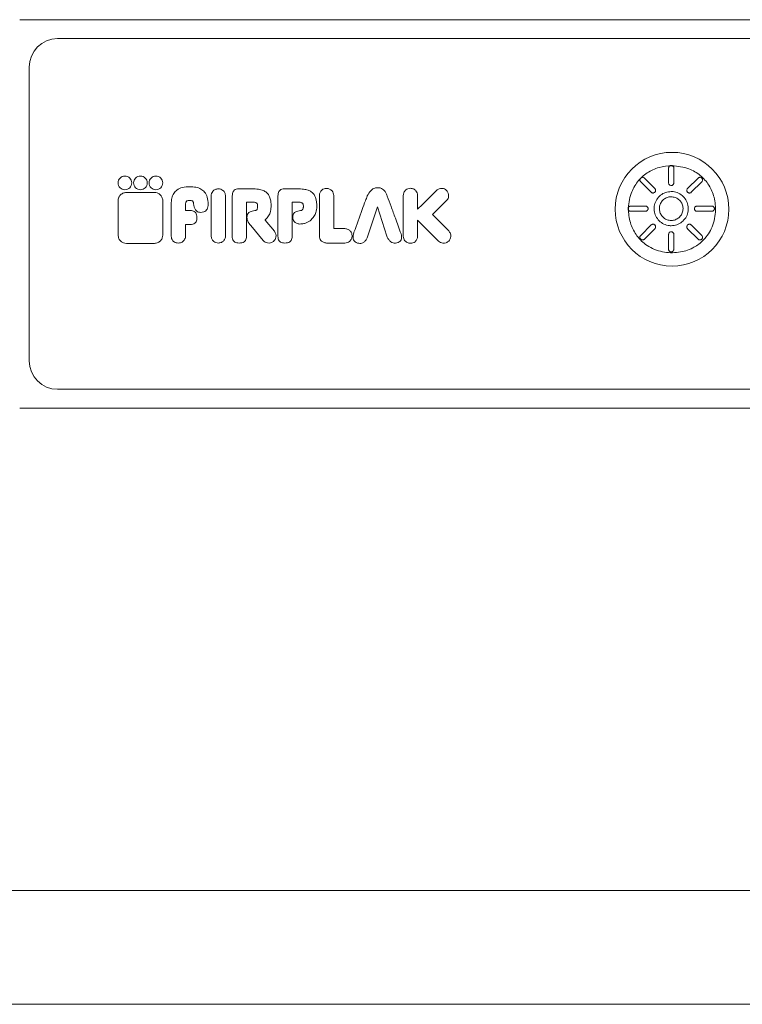
# Model space of a CAD drawing. Units: millimetres. Extents: x -519 to 1564, y -336 to 1439.
# Drawn here: x 228 to 304, y -336 to -232 of the extents above; entities that cross this region are included whole.
import ezdxf

# ---------------------------------------------------------------- set-up
doc = ezdxf.new("R2010")
doc.units = ezdxf.units.MM

msp = doc.modelspace()

# ---------------------------------------------------------------- linework, layer by layer
at = {"color": 7, "linetype": 'Continuous', "lineweight": 15}
for p, q in [((228.028, -231.941), (366.028, -231.941)), ((232.028, -233.941), (362.028, -233.941)), ((229.028, -267.941), (229.028, -236.941)), ((296.517, -247.596), (296.517, -249.162)), ((297.07, -249.163), (297.07, -247.596)), ((293.645, -248.602), (293.515, -248.733)), ((293.569, -248.656), (293.515, -248.733)), ((293.645, -248.602), (293.569, -248.656)), ((293.569, -249.047), (294.677, -250.154)), ((295.068, -249.763), (293.96, -248.656)), ((299.628, -248.656), (298.52, -249.763)), ((298.911, -250.154), (300.019, -249.047)), ((242.25, -250.176), (239.293, -250.176)), ((251.147, -249.786), (252.52, -249.786)), ((255.971, -249.786), (257.344, -249.786)), ((270.525, -251.444), (272.01, -249.958)), ((295.063, -250.158), (295.071, -250.151)), ((238.41, -251.059), (238.41, -254.664)), ((243.133, -254.664), (243.133, -251.059)), ((244.013, -254.749), (244.013, -251.399)), ((245.54, -251.399), (245.54, -252.076)), ((248.23, -250.55), (248.23, -254.749)), ((249.756, -254.749), (249.756, -250.55)), ((250.465, -254.802), (250.465, -250.54)), ((251.969, -251.204), (251.969, -254.802)), ((252.629, -251.204), (251.969, -251.204)), ((255.289, -254.802), (255.289, -250.54)), ((256.792, -251.204), (256.792, -254.802)), ((257.453, -251.204), (256.792, -251.204)), ((259.654, -254.753), (259.654, -250.498)), ((261.171, -250.498), (261.171, -253.994)), ((264.719, -250.53), (264.71, -250.552)), ((266.822, -250.553), (266.813, -250.529)), ((268.51, -254.785), (268.51, -250.489)), ((270.025, -250.489), (270.025, -251.944)), ((270.025, -251.944), (270.525, -251.444)), ((273.081, -251.029), (271.596, -252.515)), ((245.54, -252.076), (246.026, -252.076)), ((247.144, -252.276), (247.132, -252.276)), ((264.695, -254.948), (265.789, -251.686)), ((265.789, -251.686), (266.78, -254.802)), ((292.287, -251.717), (292.283, -252.038)), ((294.076, -251.604), (292.51, -251.604)), ((292.51, -252.157), (294.076, -252.157)), ((301.078, -251.604), (299.512, -251.604)), ((299.512, -252.157), (301.078, -252.157)), ((301.354, -251.883), (301.354, -251.877)), ((253.952, -253.073), (253.928, -253.092)), ((253.928, -253.092), (254.91, -254.273)), ((257.592, -253.507), (257.578, -253.507)), ((258.791, -253.058), (258.775, -253.074)), ((270.025, -253.086), (270.025, -254.785)), ((272.237, -255.298), (270.025, -253.086)), ((271.596, -252.515), (273.308, -254.227)), ((246.026, -253.566), (245.54, -253.567)), ((253.743, -255.243), (252.429, -253.661)), ((261.171, -253.994), (262.354, -253.994)), ((294.677, -253.607), (293.569, -254.714)), ((293.96, -255.105), (295.067, -253.998)), ((298.52, -253.998), (299.628, -255.105)), ((300.018, -254.714), (298.911, -253.607)), ((239.293, -255.547), (242.25, -255.547)), ((262.354, -255.512), (260.414, -255.512)), ((296.517, -254.598), (296.517, -256.164)), ((297.07, -256.164), (297.07, -254.598)), ((362.028, -270.941), (232.028, -270.941)), ((366.028, -272.941), (228.028, -272.941)), ((1549.264, -323.849), (-250.736, -323.849)), ((-250.736, -335.849), (1549.264, -335.849))]:
    msp.add_line(p, q, dxfattribs=at)
msp.add_circle((296.878, -251.941), 6, dxfattribs=at)
for centre, start, end in [((232.028, -236.941), 90, 180), ((232.028, -267.941), 180, 270)]:
    msp.add_arc(centre, 3, start, end, dxfattribs=at)
for points, knots in [([(296.878, -247.348), (296.415, -247.384), (295.494, -247.456), (294.218, -248.056), (293.183, -249.008), (292.438, -250.372), (292.197, -251.959), (292.46, -253.516), (293.139, -254.82), (294.271, -255.902), (295.839, -256.532), (297.541, -256.579), (298.999, -256.14), (300.213, -255.286), (301.148, -253.998), (301.55, -252.337), (301.402, -250.728), (300.831, -249.376), (299.905, -248.328), (298.567, -247.518), (297.49, -247.41), (296.878, -247.348)], [0, 0, 0, 0, 0.04793479, 0.09533175, 0.14319908, 0.1917922, 0.25387313, 0.30618924, 0.3532715, 0.40415682, 0.46562491, 0.52415677, 0.57782763, 0.62079068, 0.67630779, 0.73920909, 0.79383781, 0.84158061, 0.88904999, 0.93700946, 1, 1, 1, 1]), ([(296.672, -247.348), (296.656, -247.357), (296.613, -247.382), (296.558, -247.443), (296.523, -247.52), (296.519, -247.574), (296.517, -247.596)], [0, 0, 0, 0, 0.182848, 0.476864, 0.7789474, 1, 1, 1, 1]), ([(296.794, -247.32), (296.763, -247.322), (296.721, -247.326), (296.683, -247.343), (296.672, -247.348)], [0, 0, 0, 0, 0.7258444, 1, 1, 1, 1]), ([(296.906, -247.344), (296.897, -247.344), (296.819, -247.343), (296.741, -247.346), (296.672, -247.348)], [0, 0, 0, 0, 0.11949961, 1, 1, 1, 1]), ([(296.906, -247.344), (296.877, -247.334), (296.841, -247.321), (296.802, -247.32), (296.794, -247.32)], [0, 0, 0, 0, 0.7868812, 1, 1, 1, 1]), ([(297.07, -247.596), (297.067, -247.565), (297.061, -247.501), (297.011, -247.418), (296.955, -247.367), (296.916, -247.349), (296.906, -247.344)], [0, 0, 0, 0, 0.3001877, 0.6004769, 0.8972869, 1, 1, 1, 1]), ([(239.861, -249.165), (239.85, -249.069), (239.828, -248.88), (239.661, -248.641), (239.424, -248.48), (239.138, -248.423), (238.852, -248.48), (238.615, -248.641), (238.448, -248.88), (238.426, -249.069), (238.415, -249.165)], [0, 0, 0, 0, 0.1272005, 0.2499984, 0.3727964, 0.4999917, 0.6271869, 0.7500068, 0.8728047, 1, 1, 1, 1]), ([(238.415, -249.165), (238.426, -249.262), (238.448, -249.451), (238.615, -249.689), (238.852, -249.85), (239.138, -249.908), (239.424, -249.851), (239.661, -249.689), (239.828, -249.451), (239.85, -249.262), (239.861, -249.165)], [0, 0, 0, 0, 0.1272146, 0.2500062, 0.3728196, 0.5000083, 0.627197, 0.7499886, 0.8727802, 1, 1, 1, 1]), ([(241.495, -249.165), (241.484, -249.069), (241.462, -248.88), (241.294, -248.641), (241.058, -248.48), (240.772, -248.423), (240.485, -248.48), (240.249, -248.641), (240.081, -248.88), (240.06, -249.069), (240.048, -249.165)], [0, 0, 0, 0, 0.1272, 0.2499974, 0.3727949, 0.4999897, 0.6272103, 0.7500078, 0.8728052, 1, 1, 1, 1]), ([(240.048, -249.165), (240.06, -249.262), (240.081, -249.451), (240.249, -249.689), (240.485, -249.851), (240.772, -249.908), (241.058, -249.851), (241.294, -249.689), (241.462, -249.451), (241.484, -249.262), (241.495, -249.165)], [0, 0, 0, 0, 0.1272141, 0.2500052, 0.3727963, 0.5000103, 0.6271985, 0.7499896, 0.8727807, 1, 1, 1, 1]), ([(243.128, -249.165), (243.117, -249.069), (243.095, -248.88), (242.928, -248.641), (242.691, -248.48), (242.405, -248.423), (242.119, -248.48), (241.882, -248.641), (241.715, -248.88), (241.693, -249.069), (241.682, -249.165)], [0, 0, 0, 0, 0.12719543, 0.24999353, 0.37279163, 0.49998706, 0.62720837, 0.75000647, 0.87280457, 1, 1, 1, 1]), ([(241.682, -249.165), (241.693, -249.262), (241.715, -249.451), (241.882, -249.689), (242.119, -249.851), (242.405, -249.908), (242.691, -249.851), (242.928, -249.689), (243.095, -249.451), (243.117, -249.262), (243.128, -249.165)], [0, 0, 0, 0, 0.1272147, 0.2500065, 0.3727982, 0.5000129, 0.6272018, 0.7499935, 0.8727853, 1, 1, 1, 1]), ([(293.515, -248.733), (293.505, -248.761), (293.484, -248.817), (293.49, -248.909), (293.519, -248.989), (293.554, -249.03), (293.569, -249.047)], [0, 0, 0, 0, 0.2543574, 0.5227073, 0.798667, 1, 1, 1, 1]), ([(293.96, -248.656), (293.936, -248.636), (293.886, -248.595), (293.792, -248.571), (293.709, -248.576), (293.662, -248.595), (293.645, -248.602)], [0, 0, 0, 0, 0.28020295, 0.56085634, 0.83771005, 1, 1, 1, 1]), ([(296.517, -249.162), (296.52, -249.194), (296.527, -249.257), (296.576, -249.341), (296.647, -249.403), (296.725, -249.435), (296.775, -249.438), (296.794, -249.439)], [0, 0, 0, 0, 0.2191327, 0.4382294, 0.6557929, 0.8711354, 1, 1, 1, 1]), ([(296.794, -249.439), (296.824, -249.436), (296.886, -249.43), (296.967, -249.384), (297.03, -249.316), (297.065, -249.238), (297.069, -249.185), (297.07, -249.163)], [0, 0, 0, 0, 0.2096919, 0.4193765, 0.6302387, 0.8461562, 1, 1, 1, 1]), ([(300.019, -248.656), (299.995, -248.636), (299.948, -248.597), (299.858, -248.572), (299.766, -248.576), (299.685, -248.606), (299.645, -248.641), (299.628, -248.656)], [0, 0, 0, 0, 0.20800659, 0.41602894, 0.62552077, 0.84097629, 1, 1, 1, 1]), ([(300.019, -249.047), (300.039, -249.022), (300.079, -248.973), (300.103, -248.879), (300.097, -248.783), (300.064, -248.707), (300.031, -248.67), (300.019, -248.656)], [0, 0, 0, 0, 0.2206749, 0.441595, 0.6598481, 0.8747918, 1, 1, 1, 1]), ([(239.293, -250.176), (239.162, -250.193), (238.903, -250.226), (238.616, -250.462), (238.442, -250.75), (238.421, -250.955), (238.41, -251.059)], [0, 0, 0, 0, 0.2836779, 0.5578793, 0.7750054, 1, 1, 1, 1]), ([(243.133, -251.059), (243.116, -250.927), (243.082, -250.668), (242.846, -250.381), (242.558, -250.207), (242.354, -250.186), (242.25, -250.176)], [0, 0, 0, 0, 0.2837331, 0.557938, 0.7750452, 1, 1, 1, 1]), ([(244.013, -251.399), (244.024, -251.19), (244.043, -250.802), (244.253, -250.276), (244.641, -249.86), (245.242, -249.599), (245.713, -249.576), (245.971, -249.563)], [0, 0, 0, 0, 0.2038137, 0.3779784, 0.5409996, 0.7483059, 1, 1, 1, 1]), ([(245.971, -249.563), (246.194, -249.573), (246.603, -249.591), (247.157, -249.783), (247.599, -250.14), (247.882, -250.708), (247.904, -251.156), (247.916, -251.399)], [0, 0, 0, 0, 0.2174163, 0.4000314, 0.5642014, 0.763333, 1, 1, 1, 1]), ([(248.993, -249.786), (248.879, -249.801), (248.656, -249.83), (248.407, -250.034), (248.257, -250.283), (248.239, -250.46), (248.23, -250.55)], [0, 0, 0, 0, 0.2837237, 0.5579615, 0.7750672, 1, 1, 1, 1]), ([(249.756, -250.55), (249.742, -250.436), (249.713, -250.212), (249.509, -249.964), (249.26, -249.814), (249.083, -249.796), (248.993, -249.786)], [0, 0, 0, 0, 0.2836862, 0.557935, 0.7750494, 1, 1, 1, 1]), ([(250.465, -250.54), (250.469, -250.454), (250.475, -250.297), (250.546, -250.084), (250.678, -249.913), (250.889, -249.801), (251.057, -249.792), (251.147, -249.786)], [0, 0, 0, 0, 0.2206973, 0.4057088, 0.5705813, 0.7677971, 1, 1, 1, 1]), ([(252.52, -249.786), (252.759, -249.794), (253.172, -249.806), (253.701, -249.937), (254.062, -250.136), (254.333, -250.438), (254.474, -250.823), (254.566, -251.262), (254.568, -251.544), (254.568, -251.694)], [0, 0, 0, 0, 0.21830021, 0.3772347, 0.49525931, 0.58948651, 0.74275666, 0.86328524, 1, 1, 1, 1]), ([(255.289, -250.54), (255.292, -250.454), (255.299, -250.297), (255.37, -250.084), (255.502, -249.913), (255.713, -249.801), (255.88, -249.792), (255.971, -249.786)], [0, 0, 0, 0, 0.220701, 0.4056987, 0.5705739, 0.7677931, 1, 1, 1, 1]), ([(257.344, -249.786), (257.56, -249.792), (257.938, -249.803), (258.432, -249.91), (258.826, -250.087), (259.107, -250.363), (259.348, -250.908), (259.373, -251.36), (259.392, -251.694)], [0, 0, 0, 0, 0.1976296, 0.3467158, 0.4601948, 0.5901436, 0.6968848, 1, 1, 1, 1]), ([(259.654, -250.498), (259.668, -250.385), (259.697, -250.162), (259.9, -249.916), (260.148, -249.766), (260.323, -249.748), (260.413, -249.739)], [0, 0, 0, 0, 0.2837348, 0.5579028, 0.7749865, 1, 1, 1, 1]), ([(260.413, -249.739), (260.526, -249.754), (260.748, -249.782), (260.995, -249.985), (261.144, -250.233), (261.162, -250.408), (261.171, -250.498)], [0, 0, 0, 0, 0.2836821, 0.5578971, 0.7750301, 1, 1, 1, 1]), ([(265.789, -249.67), (265.657, -249.689), (265.391, -249.727), (264.992, -250.029), (264.823, -250.338), (264.719, -250.53)], [0, 0, 0, 0, 0.2725865, 0.5510861, 1, 1, 1, 1]), ([(266.813, -250.529), (266.768, -250.42), (266.688, -250.224), (266.526, -249.976), (266.329, -249.793), (266.076, -249.683), (265.887, -249.674), (265.789, -249.67)], [0, 0, 0, 0, 0.243538, 0.441233, 0.6091489, 0.7958582, 1, 1, 1, 1]), ([(268.51, -250.489), (268.525, -250.376), (268.553, -250.154), (268.756, -249.907), (269.003, -249.758), (269.178, -249.74), (269.267, -249.731)], [0, 0, 0, 0, 0.283707, 0.5579387, 0.7750087, 1, 1, 1, 1]), ([(269.267, -249.731), (269.38, -249.746), (269.602, -249.775), (269.849, -249.977), (269.998, -250.224), (270.016, -250.399), (270.025, -250.489)], [0, 0, 0, 0, 0.2836998, 0.5579246, 0.7750144, 1, 1, 1, 1]), ([(272.01, -249.958), (272.101, -249.889), (272.278, -249.752), (272.595, -249.721), (272.875, -249.79), (273.012, -249.902), (273.081, -249.958)], [0, 0, 0, 0, 0.2837201, 0.557944, 0.7750399, 1, 1, 1, 1]), ([(273.081, -249.958), (273.151, -250.048), (273.288, -250.226), (273.319, -250.543), (273.25, -250.823), (273.138, -250.96), (273.081, -251.029)], [0, 0, 0, 0, 0.283686, 0.5579182, 0.7750206, 1, 1, 1, 1]), ([(294.677, -250.154), (294.691, -250.166), (294.728, -250.2), (294.797, -250.229), (294.85, -250.233), (294.872, -250.235)], [0, 0, 0, 0, 0.26227342, 0.69520175, 1, 1, 1, 1]), ([(294.872, -250.235), (294.891, -250.234), (294.941, -250.231), (295.008, -250.204), (295.048, -250.171), (295.063, -250.158)], [0, 0, 0, 0, 0.2724811, 0.7088538, 1, 1, 1, 1]), ([(296.794, -250.078), (296.592, -250.098), (296.188, -250.137), (295.65, -250.448), (295.238, -250.904), (295.002, -251.475), (294.97, -252.092), (295.142, -252.682), (295.501, -253.183), (296.005, -253.538), (296.465, -253.672), (296.731, -253.68), (296.794, -253.682)], [0, 0, 0, 0, 0.1070311, 0.2140855, 0.3213836, 0.429604, 0.5364213, 0.6441078, 0.7507322, 0.8586022, 0.966504, 1, 1, 1, 1]), ([(295.071, -250.151), (295.09, -250.127), (295.128, -250.079), (295.152, -249.988), (295.147, -249.896), (295.115, -249.817), (295.081, -249.779), (295.068, -249.763)], [0, 0, 0, 0, 0.21141803, 0.42303646, 0.63630495, 0.85486269, 1, 1, 1, 1]), ([(296.794, -253.682), (296.996, -253.663), (297.4, -253.623), (297.938, -253.313), (298.349, -252.856), (298.586, -252.285), (298.618, -251.669), (298.446, -251.078), (298.086, -250.577), (297.583, -250.223), (297.122, -250.089), (296.857, -250.08), (296.794, -250.078)], [0, 0, 0, 0, 0.1070395, 0.2140922, 0.3213815, 0.4295942, 0.5364202, 0.6441086, 0.7507342, 0.8585964, 0.966483, 1, 1, 1, 1]), ([(298.52, -249.763), (298.5, -249.788), (298.46, -249.837), (298.436, -249.93), (298.442, -250.025), (298.474, -250.103), (298.508, -250.14), (298.52, -250.154)], [0, 0, 0, 0, 0.2186799, 0.4375296, 0.655032, 0.8706912, 1, 1, 1, 1]), ([(298.52, -250.154), (298.535, -250.167), (298.572, -250.2), (298.64, -250.23), (298.693, -250.234), (298.716, -250.235)], [0, 0, 0, 0, 0.2649139, 0.6834888, 1, 1, 1, 1]), ([(298.716, -250.235), (298.735, -250.234), (298.785, -250.231), (298.854, -250.204), (298.894, -250.169), (298.911, -250.154)], [0, 0, 0, 0, 0.2626815, 0.6929602, 1, 1, 1, 1]), ([(246.389, -251.399), (246.388, -251.357), (246.385, -251.283), (246.359, -251.185), (246.317, -251.113), (246.241, -251.05), (246.118, -251.021), (245.967, -251.022), (245.816, -251.021), (245.692, -251.051), (245.614, -251.113), (245.571, -251.185), (245.544, -251.283), (245.541, -251.357), (245.54, -251.399)], [0, 0, 0, 0, 0.0931103, 0.1656677, 0.2244627, 0.2767256, 0.3819963, 0.4981132, 0.6149861, 0.7219309, 0.7749144, 0.8341105, 0.9068282, 1, 1, 1, 1]), ([(247.132, -252.276), (247.055, -252.271), (246.908, -252.26), (246.708, -252.161), (246.546, -251.986), (246.431, -251.724), (246.404, -251.514), (246.389, -251.399)], [0, 0, 0, 0, 0.1795804, 0.3422407, 0.5071804, 0.7288702, 1, 1, 1, 1]), ([(247.916, -251.399), (247.912, -251.498), (247.904, -251.681), (247.824, -251.928), (247.675, -252.127), (247.436, -252.258), (247.246, -252.27), (247.144, -252.276)], [0, 0, 0, 0, 0.2231342, 0.4098563, 0.5751655, 0.7709524, 1, 1, 1, 1]), ([(253.145, -251.682), (253.145, -251.652), (253.145, -251.582), (253.143, -251.465), (253.098, -251.356), (253.016, -251.283), (252.919, -251.238), (252.787, -251.209), (252.686, -251.206), (252.629, -251.204)], [0, 0, 0, 0, 0.1087655, 0.2529597, 0.4165024, 0.5162147, 0.6385849, 0.7958878, 1, 1, 1, 1]), ([(257.968, -251.682), (257.971, -251.613), (257.974, -251.52), (257.944, -251.407), (257.905, -251.342), (257.84, -251.283), (257.743, -251.238), (257.611, -251.209), (257.51, -251.206), (257.453, -251.204)], [0, 0, 0, 0, 0.2475807, 0.3294158, 0.4170271, 0.516693, 0.6389418, 0.7960192, 1, 1, 1, 1]), ([(264.71, -250.552), (264.647, -250.716), (264.465, -251.192), (264.001, -252.464), (263.598, -253.571), (263.31, -254.365)], [0, 0, 0, 0, 0.1298707, 0.3765037, 1, 1, 1, 1]), ([(268.275, -254.527), (268.076, -253.98), (267.728, -253.023), (267.245, -251.698), (266.958, -250.921), (266.822, -250.553)], [0, 0, 0, 0, 0.4124526, 0.7218829, 1, 1, 1, 1]), ([(296.794, -253.129), (296.654, -253.116), (296.374, -253.089), (296.001, -252.873), (295.715, -252.557), (295.552, -252.161), (295.529, -251.733), (295.649, -251.324), (295.898, -250.977), (296.247, -250.731), (296.566, -250.638), (296.75, -250.633), (296.794, -250.631)], [0, 0, 0, 0, 0.1070351, 0.2140955, 0.321404, 0.4296293, 0.5364652, 0.6441639, 0.7507634, 0.8586139, 0.9664884, 1, 1, 1, 1]), ([(296.794, -250.631), (296.934, -250.645), (297.214, -250.672), (297.587, -250.887), (297.872, -251.204), (298.036, -251.6), (298.058, -252.027), (297.939, -252.436), (297.69, -252.784), (297.341, -253.03), (297.021, -253.122), (296.837, -253.128), (296.794, -253.129)], [0, 0, 0, 0, 0.1070502, 0.2141112, 0.3214099, 0.4296072, 0.5364272, 0.6441364, 0.7507822, 0.858633, 0.9665036, 1, 1, 1, 1]), ([(246.026, -252.076), (246.107, -252.08), (246.257, -252.088), (246.462, -252.167), (246.624, -252.315), (246.726, -252.544), (246.735, -252.724), (246.739, -252.823)], [0, 0, 0, 0, 0.205873, 0.3813764, 0.5445553, 0.7506137, 1, 1, 1, 1]), ([(252.017, -252.833), (252.02, -252.734), (252.026, -252.54), (252.167, -252.315), (252.361, -252.197), (252.574, -252.126), (252.737, -252.105), (252.829, -252.093)], [0, 0, 0, 0, 0.2366246, 0.4622452, 0.6028859, 0.7776679, 1, 1, 1, 1]), ([(252.829, -252.093), (252.832, -252.092), (252.839, -252.092), (252.845, -252.091), (252.848, -252.09)], [0, 0, 0, 0, 0.5613226, 1, 1, 1, 1]), ([(252.848, -252.09), (252.877, -252.086), (252.929, -252.079), (253.018, -252.047), (253.084, -251.96), (253.133, -251.847), (253.14, -251.765), (253.144, -251.723)], [0, 0, 0, 0, 0.17105137, 0.29987719, 0.53064198, 0.76476908, 1, 1, 1, 1]), ([(253.144, -251.723), (253.144, -251.719), (253.145, -251.712), (253.145, -251.706), (253.145, -251.703)], [0, 0, 0, 0, 0.5727305, 1, 1, 1, 1]), ([(253.145, -251.703), (253.145, -251.699), (253.145, -251.692), (253.145, -251.685), (253.145, -251.682)], [0, 0, 0, 0, 0.5633747, 1, 1, 1, 1]), ([(254.568, -251.694), (254.546, -251.903), (254.506, -252.282), (254.258, -252.748), (254.047, -252.972), (253.952, -253.073)], [0, 0, 0, 0, 0.40541956, 0.73185347, 1, 1, 1, 1]), ([(256.84, -252.833), (256.843, -252.734), (256.85, -252.54), (256.991, -252.315), (257.185, -252.197), (257.397, -252.126), (257.561, -252.105), (257.652, -252.093)], [0, 0, 0, 0, 0.2366201, 0.4622421, 0.6028835, 0.7776666, 1, 1, 1, 1]), ([(257.652, -252.093), (257.656, -252.092), (257.662, -252.092), (257.669, -252.091), (257.671, -252.09)], [0, 0, 0, 0, 0.5613226, 1, 1, 1, 1]), ([(257.671, -252.09), (257.706, -252.086), (257.767, -252.078), (257.861, -252.031), (257.918, -251.936), (257.961, -251.83), (257.965, -251.757), (257.967, -251.723)], [0, 0, 0, 0, 0.1992825, 0.3479415, 0.5852056, 0.8086125, 1, 1, 1, 1]), ([(257.967, -251.723), (257.968, -251.719), (257.968, -251.712), (257.968, -251.706), (257.968, -251.703)], [0, 0, 0, 0, 0.5727305, 1, 1, 1, 1]), ([(257.968, -251.703), (257.968, -251.699), (257.968, -251.692), (257.968, -251.685), (257.968, -251.682)], [0, 0, 0, 0, 0.563031, 1, 1, 1, 1]), ([(259.392, -251.694), (259.372, -251.891), (259.336, -252.25), (259.102, -252.715), (258.892, -252.947), (258.791, -253.058)], [0, 0, 0, 0, 0.3867925, 0.7042508, 1, 1, 1, 1]), ([(292.287, -251.717), (292.271, -251.743), (292.24, -251.793), (292.235, -251.852), (292.233, -251.88)], [0, 0, 0, 0, 0.52361945, 1, 1, 1, 1]), ([(292.233, -251.88), (292.236, -251.911), (292.241, -251.968), (292.269, -252.016), (292.283, -252.038)], [0, 0, 0, 0, 0.5442827, 1, 1, 1, 1]), ([(292.283, -252.038), (292.285, -252.042), (292.306, -252.07), (292.356, -252.116), (292.434, -252.151), (292.487, -252.155), (292.51, -252.157)], [0, 0, 0, 0, 0.0555277, 0.3955049, 0.7453301, 1, 1, 1, 1]), ([(292.51, -251.604), (292.478, -251.607), (292.415, -251.613), (292.338, -251.658), (292.302, -251.699), (292.287, -251.717)], [0, 0, 0, 0, 0.3666454, 0.7336692, 1, 1, 1, 1]), ([(294.352, -251.88), (294.349, -251.85), (294.344, -251.788), (294.297, -251.707), (294.229, -251.644), (294.151, -251.609), (294.098, -251.605), (294.076, -251.604)], [0, 0, 0, 0, 0.20971516, 0.41946258, 0.63084884, 0.84738595, 1, 1, 1, 1]), ([(294.076, -252.157), (294.107, -252.153), (294.17, -252.147), (294.254, -252.098), (294.317, -252.027), (294.348, -251.949), (294.351, -251.899), (294.352, -251.88)], [0, 0, 0, 0, 0.2190211, 0.43828717, 0.6556423, 0.87064542, 1, 1, 1, 1]), ([(299.512, -251.604), (299.48, -251.607), (299.417, -251.613), (299.334, -251.662), (299.271, -251.734), (299.239, -251.811), (299.236, -251.861), (299.235, -251.88)], [0, 0, 0, 0, 0.21862332, 0.43735735, 0.65463286, 0.87022252, 1, 1, 1, 1]), ([(299.235, -251.88), (299.238, -251.911), (299.244, -251.972), (299.29, -252.054), (299.359, -252.117), (299.437, -252.151), (299.49, -252.155), (299.512, -252.157)], [0, 0, 0, 0, 0.2098952, 0.41968377, 0.63081229, 0.84682827, 1, 1, 1, 1]), ([(301.354, -251.877), (301.351, -251.847), (301.345, -251.786), (301.298, -251.705), (301.229, -251.643), (301.152, -251.609), (301.099, -251.605), (301.078, -251.604)], [0, 0, 0, 0, 0.2096912, 0.4195048, 0.6311064, 0.8485874, 1, 1, 1, 1]), ([(301.078, -252.157), (301.109, -252.153), (301.173, -252.147), (301.257, -252.098), (301.319, -252.026), (301.35, -251.949), (301.353, -251.9), (301.354, -251.883)], [0, 0, 0, 0, 0.22220294, 0.44444431, 0.6641359, 0.8805099, 1, 1, 1, 1]), ([(246.739, -252.823), (246.736, -252.908), (246.729, -253.064), (246.654, -253.276), (246.514, -253.445), (246.294, -253.553), (246.12, -253.562), (246.026, -253.566)], [0, 0, 0, 0, 0.2152699, 0.3966245, 0.5606686, 0.7610659, 1, 1, 1, 1]), ([(252.429, -253.661), (252.297, -253.515), (252.08, -253.274), (252.034, -252.957), (252.017, -252.833)], [0, 0, 0, 0, 0.6087939, 1, 1, 1, 1]), ([(257.578, -253.507), (257.463, -253.492), (257.244, -253.461), (257.008, -253.267), (256.868, -253.052), (256.849, -252.904), (256.84, -252.833)], [0, 0, 0, 0, 0.3111475, 0.5961413, 0.8057646, 1, 1, 1, 1]), ([(258.775, -253.074), (258.756, -253.089), (258.707, -253.13), (258.567, -253.225), (258.334, -253.352), (257.989, -253.477), (257.73, -253.497), (257.592, -253.507)], [0, 0, 0, 0, 0.0567562, 0.149621, 0.3952833, 0.6766949, 1, 1, 1, 1]), ([(295.067, -253.607), (295.044, -253.587), (294.996, -253.548), (294.906, -253.523), (294.813, -253.527), (294.733, -253.558), (294.693, -253.593), (294.677, -253.607)], [0, 0, 0, 0, 0.2098779, 0.4197286, 0.6311408, 0.8475732, 1, 1, 1, 1]), ([(298.911, -253.607), (298.887, -253.587), (298.838, -253.547), (298.744, -253.522), (298.649, -253.529), (298.572, -253.561), (298.534, -253.594), (298.52, -253.607)], [0, 0, 0, 0, 0.2187657, 0.4376348, 0.6547207, 0.8697948, 1, 1, 1, 1]), ([(245.54, -253.567), (245.54, -253.793), (245.54, -254.13), (245.54, -254.528), (245.54, -254.701), (245.54, -254.762)], [0, 0, 0, 0, 0.5679732, 0.8463494, 1, 1, 1, 1]), ([(254.91, -254.273), (254.971, -254.369), (255.091, -254.558), (255.093, -254.878), (254.998, -255.151), (254.874, -255.277), (254.811, -255.341)], [0, 0, 0, 0, 0.2836889, 0.5578924, 0.7750087, 1, 1, 1, 1]), ([(262.354, -253.994), (262.467, -254.009), (262.69, -254.038), (262.937, -254.24), (263.086, -254.488), (263.104, -254.664), (263.113, -254.753)], [0, 0, 0, 0, 0.2836857, 0.5579351, 0.7750272, 1, 1, 1, 1]), ([(263.31, -254.365), (263.278, -254.472), (263.22, -254.667), (263.201, -254.95), (263.258, -255.201), (263.425, -255.412), (263.596, -255.477), (263.686, -255.512)], [0, 0, 0, 0, 0.2433959, 0.4425162, 0.6096822, 0.7931526, 1, 1, 1, 1]), ([(267.846, -255.49), (267.921, -255.463), (268.062, -255.413), (268.229, -255.272), (268.333, -255.074), (268.353, -254.812), (268.303, -254.628), (268.275, -254.527)], [0, 0, 0, 0, 0.1975357, 0.3672267, 0.5290641, 0.740119, 1, 1, 1, 1]), ([(273.308, -254.227), (273.378, -254.318), (273.514, -254.495), (273.546, -254.812), (273.476, -255.092), (273.365, -255.229), (273.308, -255.298)], [0, 0, 0, 0, 0.28371285, 0.55792973, 0.77503316, 1, 1, 1, 1]), ([(295.067, -253.998), (295.088, -253.973), (295.128, -253.925), (295.152, -253.831), (295.146, -253.736), (295.113, -253.659), (295.08, -253.621), (295.067, -253.607)], [0, 0, 0, 0, 0.2189256, 0.4381175, 0.6552119, 0.8698924, 1, 1, 1, 1]), ([(296.794, -254.322), (296.763, -254.325), (296.702, -254.331), (296.62, -254.377), (296.557, -254.446), (296.523, -254.524), (296.519, -254.576), (296.517, -254.598)], [0, 0, 0, 0, 0.21008615, 0.42013372, 0.631712, 0.8481747, 1, 1, 1, 1]), ([(297.07, -254.598), (297.067, -254.567), (297.061, -254.504), (297.012, -254.42), (296.941, -254.358), (296.863, -254.326), (296.813, -254.323), (296.794, -254.322)], [0, 0, 0, 0, 0.2187329, 0.4375174, 0.6545384, 0.8694801, 1, 1, 1, 1]), ([(298.52, -253.607), (298.501, -253.631), (298.461, -253.678), (298.436, -253.769), (298.44, -253.861), (298.471, -253.941), (298.506, -253.981), (298.52, -253.998)], [0, 0, 0, 0, 0.20985233, 0.41964461, 0.63092043, 0.84703521, 1, 1, 1, 1]), ([(238.41, -254.664), (238.427, -254.796), (238.461, -255.054), (238.697, -255.342), (238.985, -255.516), (239.189, -255.537), (239.293, -255.547)], [0, 0, 0, 0, 0.2836968, 0.5579072, 0.7750406, 1, 1, 1, 1]), ([(242.25, -255.547), (242.381, -255.53), (242.64, -255.497), (242.927, -255.261), (243.101, -254.973), (243.122, -254.768), (243.133, -254.664)], [0, 0, 0, 0, 0.2836968, 0.5579072, 0.7750406, 1, 1, 1, 1]), ([(244.791, -255.512), (244.706, -255.506), (244.551, -255.496), (244.349, -255.404), (244.206, -255.275), (244.097, -255.109), (244.03, -254.93), (244.018, -254.801), (244.013, -254.749)], [0, 0, 0, 0, 0.2089013, 0.382593, 0.536802, 0.6787916, 0.8719998, 1, 1, 1, 1]), ([(245.54, -254.762), (245.533, -254.816), (245.518, -254.937), (245.44, -255.117), (245.325, -255.282), (245.174, -255.41), (244.996, -255.496), (244.862, -255.506), (244.791, -255.512)], [0, 0, 0, 0, 0.140914, 0.3122135, 0.5001277, 0.655025, 0.8185854, 1, 1, 1, 1]), ([(248.23, -254.749), (248.244, -254.862), (248.273, -255.086), (248.477, -255.334), (248.726, -255.485), (248.903, -255.503), (248.993, -255.512)], [0, 0, 0, 0, 0.283681, 0.5578939, 0.7750043, 1, 1, 1, 1]), ([(248.993, -255.512), (249.107, -255.497), (249.33, -255.468), (249.579, -255.264), (249.729, -255.015), (249.747, -254.839), (249.756, -254.749)], [0, 0, 0, 0, 0.2836862, 0.557935, 0.7750494, 1, 1, 1, 1]), ([(251.187, -255.512), (251.101, -255.508), (250.944, -255.501), (250.732, -255.428), (250.566, -255.289), (250.466, -255.067), (250.465, -254.896), (250.465, -254.802)], [0, 0, 0, 0, 0.2192288, 0.4014919, 0.5640637, 0.7618697, 1, 1, 1, 1]), ([(251.969, -254.802), (251.962, -254.883), (251.949, -255.034), (251.861, -255.237), (251.706, -255.397), (251.471, -255.498), (251.288, -255.507), (251.187, -255.512)], [0, 0, 0, 0, 0.2026328, 0.37715649, 0.54134006, 0.74946908, 1, 1, 1, 1]), ([(254.811, -255.341), (254.715, -255.402), (254.526, -255.522), (254.206, -255.524), (253.933, -255.429), (253.807, -255.305), (253.743, -255.243)], [0, 0, 0, 0, 0.2836889, 0.5578924, 0.7750087, 1, 1, 1, 1]), ([(256.011, -255.512), (255.925, -255.508), (255.768, -255.501), (255.556, -255.428), (255.39, -255.289), (255.29, -255.067), (255.289, -254.896), (255.289, -254.802)], [0, 0, 0, 0, 0.21919405, 0.40147036, 0.56405391, 0.76185243, 1, 1, 1, 1]), ([(256.792, -254.802), (256.785, -254.883), (256.773, -255.034), (256.685, -255.237), (256.53, -255.397), (256.295, -255.498), (256.111, -255.507), (256.011, -255.512)], [0, 0, 0, 0, 0.2026228, 0.3771378, 0.5413133, 0.749432, 1, 1, 1, 1]), ([(260.41, -255.512), (260.297, -255.497), (260.075, -255.467), (259.83, -255.265), (259.681, -255.018), (259.663, -254.842), (259.654, -254.753)], [0, 0, 0, 0, 0.2835963, 0.5578244, 0.774964, 1, 1, 1, 1]), ([(260.414, -255.512), (260.414, -255.512), (260.413, -255.512), (260.413, -255.512), (260.412, -255.512), (260.411, -255.512), (260.41, -255.512)], [0, 0, 0, 0, 0.2069216, 0.2342691, 0.3436593, 1, 1, 1, 1]), ([(263.113, -254.753), (263.099, -254.866), (263.07, -255.088), (262.867, -255.335), (262.619, -255.485), (262.444, -255.503), (262.354, -255.512)], [0, 0, 0, 0, 0.2837448, 0.5579621, 0.7750282, 1, 1, 1, 1]), ([(263.686, -255.512), (263.767, -255.531), (263.92, -255.568), (264.152, -255.543), (264.369, -255.437), (264.562, -255.233), (264.648, -255.048), (264.695, -254.948)], [0, 0, 0, 0, 0.1925772, 0.363146, 0.5289378, 0.7431015, 1, 1, 1, 1]), ([(266.78, -254.802), (266.828, -254.903), (266.918, -255.087), (267.096, -255.314), (267.307, -255.474), (267.571, -255.55), (267.752, -255.511), (267.846, -255.49)], [0, 0, 0, 0, 0.23739818, 0.43703106, 0.60904442, 0.79745367, 1, 1, 1, 1]), ([(269.267, -255.542), (269.155, -255.527), (268.933, -255.499), (268.686, -255.296), (268.537, -255.049), (268.519, -254.874), (268.51, -254.785)], [0, 0, 0, 0, 0.2836987, 0.5578826, 0.7750153, 1, 1, 1, 1]), ([(270.025, -254.785), (270.01, -254.897), (269.981, -255.119), (269.779, -255.366), (269.532, -255.515), (269.357, -255.533), (269.267, -255.542)], [0, 0, 0, 0, 0.2837078, 0.5579295, 0.7750169, 1, 1, 1, 1]), ([(273.308, -255.298), (273.218, -255.368), (273.041, -255.504), (272.724, -255.536), (272.443, -255.466), (272.307, -255.355), (272.237, -255.298)], [0, 0, 0, 0, 0.2837271, 0.5579076, 0.7750219, 1, 1, 1, 1]), ([(293.569, -254.714), (293.549, -254.739), (293.509, -254.788), (293.484, -254.882), (293.491, -254.977), (293.524, -255.054), (293.557, -255.091), (293.569, -255.105)], [0, 0, 0, 0, 0.22076539, 0.44166873, 0.65956062, 0.87395144, 1, 1, 1, 1]), ([(293.569, -255.105), (293.584, -255.118), (293.621, -255.151), (293.689, -255.181), (293.742, -255.185), (293.765, -255.186)], [0, 0, 0, 0, 0.2648359, 0.6823764, 1, 1, 1, 1]), ([(293.765, -255.186), (293.784, -255.185), (293.834, -255.182), (293.903, -255.155), (293.943, -255.12), (293.96, -255.105)], [0, 0, 0, 0, 0.26032396, 0.69330972, 1, 1, 1, 1]), ([(299.628, -255.105), (299.642, -255.117), (299.679, -255.151), (299.747, -255.18), (299.801, -255.184), (299.823, -255.186)], [0, 0, 0, 0, 0.2608582, 0.6955666, 1, 1, 1, 1]), ([(299.823, -255.186), (299.842, -255.185), (299.891, -255.182), (299.961, -255.155), (300.001, -255.12), (300.018, -255.105)], [0, 0, 0, 0, 0.2645927, 0.6868807, 1, 1, 1, 1]), ([(300.018, -255.105), (300.038, -255.081), (300.077, -255.034), (300.102, -254.944), (300.098, -254.852), (300.068, -254.772), (300.033, -254.731), (300.018, -254.714)], [0, 0, 0, 0, 0.2081589, 0.4163758, 0.6262755, 0.8422897, 1, 1, 1, 1]), ([(296.517, -256.164), (296.52, -256.196), (296.527, -256.259), (296.576, -256.343), (296.648, -256.405), (296.726, -256.437), (296.775, -256.44), (296.794, -256.441)], [0, 0, 0, 0, 0.2205867, 0.4413899, 0.6591219, 0.8733879, 1, 1, 1, 1]), ([(296.794, -256.441), (296.824, -256.438), (296.885, -256.432), (296.967, -256.386), (297.03, -256.318), (297.065, -256.24), (297.069, -256.187), (297.07, -256.164)], [0, 0, 0, 0, 0.2085966, 0.4171571, 0.6274266, 0.8436302, 1, 1, 1, 1])]:
    msp.add_open_spline(points, degree=3, knots=knots, dxfattribs=at)

doc.saveas('drawing.dxf')
